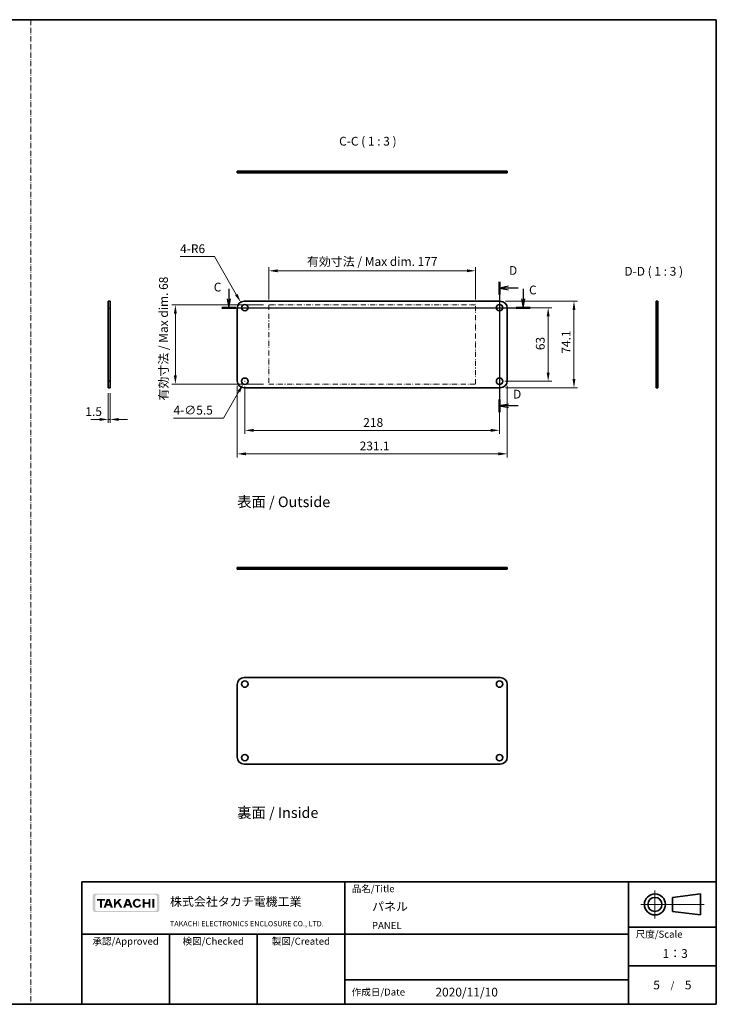
# Model space of a CAD drawing. Units: millimetres. Extents: x 0 to 6296, y 0 to 1124.
# Drawn here: x 5700 to 6296, y 0 to 843 of the extents above; entities that cross this region are included whole.
import ezdxf
from ezdxf.enums import TextEntityAlignment as Align

# ---------------------------------------------------------------- set-up
doc = ezdxf.new("R2010")
doc.units = ezdxf.units.MM
doc.linetypes.add('DASH_DOT', pattern=[0.37, 0.24, -0.06, 0.01, -0.06])
doc.linetypes.add('DASH_DOUBLE_DOT', pattern=[0.43979999999999997, 0.24, -0.06, 0.0098, -0.06, 0.01, -0.06])
for name, color, linetype, lineweight in [('Border (ISO)', 7, 'Continuous', 35), ('Dimension (ISO)', 7, 'Continuous', 18), ('Hatch (ISO)', 1, 'Continuous', 18), ('Section Line (ISO)', 7, 'Continuous', 25), ('Sketch Geometry (ISO)', 7, 'Continuous', 18), ('Symbol (ISO)', 7, 'Continuous', 18), ('Title (ISO)', 7, 'Continuous', 35), ('Visible (ISO)', 7, 'Continuous', 35), ('Visible Narrow (ISO)', 7, 'Continuous', 25)]:
    doc.layers.add(name, color=color, linetype=linetype, lineweight=lineweight)
doc.styles.add('Note Text (TK)', font='txt')
doc.styles.add('文字スタイル67', font='arial.ttf')
doc.dimstyles.new('Default - Method 1b (TK)', dxfattribs={"dimscale": 3, "dimtxt": 2.5, "dimasz": 2.5, "dimexe": 1, "dimexo": 1.499999999999999, "dimgap": 1, "dimtad": 1, "dimtoh": 1, "dimrnd": 1e-08, "dimdsep": 46, "dimtxsty": 'Note Text (TK)', "dimcen": 0.09, "dimdle": 5, "dimclrd": 100, "dimclre": 100, "dimclrt": 7, "dimadec": 1, "dimazin": 1, "dimtfac": 1, "dimtmove": 0, "dimatfit": 3, "dimfxl": 1, "dimtolj": 1, "dimlwd": -1, "dimlwe": -1, "dimarcsym": 0})

# ---------------------------------------------------------------- blocks, each defined once
blk = doc.blocks.new('図面枠 tk図枠')
at = {"layer": 'Border (ISO)'}
for p, q in [((14.49999999999999, 289), (405.4999999999999, 289)), ((405.4999999999999, 289), (405.4999999999999, 8.000000000000007)), ((14.50000000000001, 8.000000000000007), (405.4999999999999, 8.000000000000007))]:
    blk.add_line(p, q, dxfattribs=at)
blk = doc.blocks.new('表題欄 tk表題欄')
at = {"layer": 'Hatch (ISO)'}
h = blk.add_hatch(color=256, dxfattribs=at)
edge = h.paths.add_edge_path(flags=0)
edge.add_arc((95.57537688673352, 236.2990653650367), 0.5958259999999996, 269.9999999999897, 360)
edge.add_line((96.17120288673351, 236.2990653650368), (96.17120288673348, 239.7107813650365))
edge.add_arc((95.5753768867335, 239.7107813650366), 0.5958259999999996, 0, 90.0000000000068)
edge.add_line((95.57537688673342, 240.3066073650366), (79.13710888673356, 240.3066073650366))
edge.add_arc((79.13710888673353, 239.7107813650366), 0.5958259999999996, 89.99999999999744, 180)
edge.add_line((78.54128288673353, 239.7107813650365), (78.54128288673331, 236.2990653650368))
edge.add_arc((79.13710888673332, 236.2990653650365), 0.5958259999999996, 180, 270.0000000000231)
edge.add_line((79.13710888673356, 235.7032393650365), (95.57537688673342, 235.7032393650367))
edge = h.paths.add_edge_path()
edge.add_line((77.83935088673357, 239.9556413650366), (77.83935088673357, 236.0542053650368))
edge.add_arc((78.54128288673346, 236.0542053650367), 0.7019319999998935, 180, 270.0000000000087)
edge.add_line((78.54128288673357, 235.3522733650368), (96.17120288673352, 235.3522733650368))
edge.add_arc((96.17120288673351, 236.0542053650367), 0.7019319999998921, 270, 360)
edge.add_line((96.8731348867334, 236.0542053650368), (96.87313488673352, 239.9556413650366))
edge.add_arc((96.1712028867336, 239.9556413650367), 0.7019319999998921, 0, 90.00000000000873)
edge.add_line((96.17120288673348, 240.6575733650367), (78.54128288673357, 240.6575733650366))
edge.add_arc((78.54128288673357, 239.9556413650366), 0.7019319999999984, 90, 180)
for points in [[(79.07181288673355, 239.1476033650369), (79.07181288673355, 238.6578833650367), (79.92066088673353, 238.6578833650367), (79.92066088673353, 236.6581933650368), (80.50832488673353, 236.6581933650368), (80.50832488673353, 238.6578833650367), (81.35717288673355, 238.6578833650367), (81.35717288673355, 239.1476033650369)], [(85.68407849525303, 236.6581933650368), (84.9434673993943, 237.8918698287545), (84.41792288673358, 237.3246628822781), (84.41792288673358, 236.6581933650368), (83.89555488673355, 236.6581933650368), (83.89555488673355, 239.1476033650369), (84.41792288673358, 239.1476033650369), (84.41792288673358, 238.0993979968839), (85.38913556809511, 239.1476033650369), (86.10696490847272, 239.1476033650369), (85.31925422435492, 238.2974470774499), (86.30334488673353, 236.6581933650368)], [(92.09142939614459, 239.1476033650369), (92.09142939614459, 236.6581933650368), (92.60971639614465, 236.6581933650368), (92.60971639614465, 237.6580383650368), (93.76872039614462, 237.6580383650368), (93.76872039614462, 236.6581933650368), (94.28700739614459, 236.6581933650368), (94.28700739614459, 239.1476033650369), (93.76872039614462, 239.1476033650369), (93.76872039614462, 238.1477583650367), (92.60971639614465, 238.1477583650367), (92.60971639614465, 239.1476033650369)], [(94.84202339614467, 239.1476033650369), (94.84202339614467, 236.6581933650368), (95.36439139614473, 236.6581933650368), (95.36439139614473, 239.1476033650369)]]:
    blk.add_hatch(color=256, dxfattribs=at).paths.add_polyline_path(points)
h = blk.add_hatch(color=256, dxfattribs=at)
h.paths.add_polyline_path([(82.59020695886475, 237.7110913650368), (81.95242681460243, 237.7110913650368), (82.27131688673356, 238.5794973650367)], flags=0)
h.paths.add_polyline_path([(82.77903014574996, 237.1968853650368), (81.76360362771717, 237.1968853650368), (81.56578886050404, 236.6581933650368), (80.94907288673355, 236.6581933650368), (81.86321688673357, 239.1476033650369), (82.67941688673353, 239.1476033650369), (83.59356088673351, 236.6581933650368), (82.97684491296302, 236.6581933650368)])
h = blk.add_hatch(color=256, dxfattribs=at)
h.paths.add_polyline_path([(87.52707281460246, 237.7110913650368), (88.16485295886469, 237.7110913650368), (87.84596288673359, 238.5794973650367)], flags=0)
h.paths.add_polyline_path([(87.14043486050403, 236.6581933650368), (87.3382496277172, 237.1968853650368), (88.35367614574989, 237.1968853650368), (88.551490912963, 236.6581933650368), (89.16820688673343, 236.6581933650368), (88.25406288673352, 239.1476033650369), (87.43786288673356, 239.1476033650369), (86.52371888673358, 236.6581933650368)])
h = blk.add_hatch(color=256, dxfattribs=at)
edge = h.paths.add_edge_path()
edge.add_arc((90.52309888673334, 237.9028983650369), 1.273272000000011, 38.55054079078439, 336.5820184016556)
edge.add_line((91.69149139614446, 237.3968543650369), (91.17255542714857, 237.6216113977801))
edge.add_ellipse((90.52309888673352, 237.9028983650369), major_axis=(0, -0.7998759999999119), ratio=0.8673469387756529, start_angle=128.5505407907963, end_angle=426.582018401653, ccw=False)
edge.add_line((91.09381514418376, 238.3576891122095), (91.51887237036831, 238.6964075050431))
at = {"layer": 'Title (ISO)'}
for p, q in [((74.70882392282105, 244.052739026017), (255.7088239228211, 244.052739026017)), ((74.70882392282105, 209.052739026017), (74.70882392282105, 244.052739026017)), ((149.7088239228211, 244.052739026017), (149.7088239228211, 209.052739026017)), ((230.7088239228211, 244.052739026017), (230.7088239228211, 209.052739026017)), ((255.7088239228211, 244.052739026017), (255.7088239228211, 209.052739026017)), ((243.2088239228211, 239.552739026017), (251.2088239228211, 240.5527390260171)), ((243.2088239228211, 239.552739026017), (243.2088239228211, 235.552739026017)), ((251.2088239228211, 234.552739026017), (251.2088239228211, 240.5527390260171)), ((243.2088239228211, 235.552739026017), (251.2088239228211, 234.552739026017)), ((230.7088239228211, 231.052739026017), (255.7088239228211, 231.052739026017)), ((74.70882392282105, 229.052739026017), (230.7088239228211, 229.052739026017)), ((99.70882392282108, 229.052739026017), (99.70882392282108, 209.052739026017)), ((124.708823922821, 229.052739026017), (124.708823922821, 209.052739026017)), ((230.7088239228211, 220.052739026017), (255.7088239228211, 220.052739026017)), ((149.7088239228211, 216.052739026017), (230.7088239228211, 216.052739026017)), ((255.7088239228211, 209.052739026017), (74.70882392282105, 209.052739026017))]:
    blk.add_line(p, q, dxfattribs=at)
at = {"layer": 'Title (ISO)', "color": 4, "linetype": 'Continuous', "lineweight": 18}
for p, q in [((238.2088239228211, 241.552739026017), (238.2088239228211, 233.552739026017)), ((252.2088239228211, 237.552739026017), (234.2088239228211, 237.552739026017))]:
    blk.add_line(p, q, dxfattribs=at)
at = {"layer": 'Title (ISO)'}
for radius in [3, 2]:
    blk.add_circle((238.2088239228211, 237.552739026017), radius, dxfattribs=at)
at = {"layer": 'Title (ISO)', "color": 1, "char_height": 2.000000029802322, "line_spacing_factor": 1.5, "style": 'Note Text (TK)'}
for s, insert, attachment_point in [('\\fＭＳ Ｐゴシック|b0|i0;\\H2.0000;品名/Title', (151.708823922821, 242.052739026017), 4), ('\\fＭＳ Ｐゴシック|b0|i0;\\H2.0000;承認/Approved', (87.20882392282108, 227.052739026017), 5), ('\\fＭＳ Ｐゴシック|b0|i0;\\H2.0000;検図/Checked', (112.208823922821, 227.052739026017), 5), ('\\fＭＳ Ｐゴシック|b0|i0;\\H2.0000;製図/Created', (137.2088239228211, 227.052739026017), 5), ('\\fＭＳ Ｐゴシック|b0|i0;\\H2.0000;尺度/Scale', (232.7088239228211, 229.052739026017), 4), ('\\fＭＳ Ｐゴシック|b0|i0;\\H2.0000;作成日/Date', (151.708823922821, 212.552739026017), 4)]:
    blk.add_mtext(s, dxfattribs=dict(at, insert=insert, attachment_point=attachment_point))
at = {"layer": 'Title (ISO)', "color": 7, "line_spacing_factor": 1.5, "style": 'Note Text (TK)'}
for s, insert, char_height, attachment_point in [('株式会社タカチ電機工業', (99.87313488673345, 238.052739026017), 2.5, 4), ('\\fArial|b0|i0;\\H1.4986;TAKACHI ELECTRONICS ENCLOSURE CO., LTD.', (99.87313488673342, 232.052739026017), 1.49859994649887, 4), ('\\fＭＳ Ｐゴシック|b0|i0;\\H2.0000;/', (243.2088239228211, 214.552739026017), 2.000000029802322, 5)]:
    blk.add_mtext(s, dxfattribs=dict(at, insert=insert, char_height=char_height, attachment_point=attachment_point))
at = {"layer": 'Title (ISO)', "color": 7}
for tag, p, height, style in [('<品名>_001', (157.4957557410029, 235.6393867532898), 2.5, 'Note Text (TK)'), ('<Title>_001', (157.7088239228211, 230.5520568828656), 2.000000029802322, '文字スタイル67'), ('<尺度>_001', (240.3821193773665, 222.302739026017), 2.5, 'Note Text (TK)'), ('作成日_001', (175.6392216500938, 211.2814322078352), 2.5, 'Note Text (TK)'), ('<ページ_No.>_001', (237.9488807410029, 213.302739026017), 2.5, 'Note Text (TK)'), ('<総ページ数>_001', (246.7997330137301, 213.302739026017), 2.5, 'Note Text (TK)')]:
    blk.add_attdef(tag, p, '', height=height, dxfattribs=dict(at, style=style))
at = {"layer": 'Title (ISO)', "color": 7, "style": 'Note Text (TK)'}
blk.add_attdef('<承認>', text='', height=2.5, dxfattribs=at).set_placement((87.20882392282108, 217.052739026017), align=Align.MIDDLE_CENTER)
blk = doc.blocks.new('*D85')
at = {"layer": 'Defpoints', "color": 0}
for p in [(5775.70653332895, 527.8779575648191), (5777.20653332895, 527.8779575648191), (5775.70653332895, 500.7437793727453)]:
    blk.add_point(p, dxfattribs=at)
at = {"layer": 'Dimension (ISO)', "color": 100}
for p, q in [((5775.70653332895, 523.3779575648191), (5775.70653332895, 497.7437793727453)), ((5777.20653332895, 523.3779575648191), (5777.20653332895, 497.7437793727453)), ((5768.20653332895, 500.7437793727453), (5760.70653332895, 500.7437793727453)), ((5777.20653332895, 500.7437793727453), (5775.70653332895, 500.7437793727453)), ((5784.70653332895, 500.7437793727453), (5792.20653332895, 500.7437793727453))]:
    blk.add_line(p, q, dxfattribs=at)
for points in [[(5768.20653332895, 501.9937793727454), (5768.20653332895, 499.4937793727453), (5775.70653332895, 500.7437793727453)], [(5784.70653332895, 501.9937793727454), (5784.70653332895, 499.4937793727453), (5777.20653332895, 500.7437793727453)]]:
    blk.add_solid(points, dxfattribs=at)
at = {"layer": 'Dimension (ISO)', "color": 7, "insert": (5756.076950894563, 507.44966301174), "char_height": 7.5, "attachment_point": 4, "style": 'Note Text (TK)'}
blk.add_mtext('\\A1;1.5', dxfattribs=at)
blk = doc.blocks.new('*D86')
at = {"layer": 'Defpoints', "color": 0}
for p in [(5892.542184367952, 533.4279575648186), (6110.542184367948, 533.4279575648133), (5892.542184367952, 491.4109983298207)]:
    blk.add_point(p, dxfattribs=at)
at = {"layer": 'Dimension (ISO)', "color": 100}
for p, q in [((5892.542184367952, 528.9279575648186), (5892.542184367952, 488.4109983298206)), ((6110.542184367948, 528.9279575648133), (6110.542184367948, 488.4109983298206)), ((6103.042184367947, 491.4109983298207), (5900.042184367952, 491.4109983298207))]:
    blk.add_line(p, q, dxfattribs=at)
for points in [[(5900.042184367952, 492.6609983298207), (5900.042184367952, 490.1609983298206), (5892.542184367952, 491.4109983298207)], [(6103.042184367947, 492.6609983298207), (6103.042184367947, 490.1609983298206), (6110.542184367948, 491.4109983298207)]]:
    blk.add_solid(points, dxfattribs=at)
at = {"layer": 'Dimension (ISO)', "color": 7, "insert": (5993.893036640677, 498.1609983298207), "char_height": 7.5, "attachment_point": 4, "style": 'Note Text (TK)'}
blk.add_mtext('\\A1;218', dxfattribs=at)
blk = doc.blocks.new('*D87')
at = {"layer": 'Defpoints', "color": 0}
for p in [(5885.99218436795, 533.8779575648191), (6117.09218436795, 533.8779575648128), (5885.99218436795, 471.2976407848872)]:
    blk.add_point(p, dxfattribs=at)
at = {"layer": 'Dimension (ISO)', "color": 100}
for p, q in [((5885.99218436795, 529.3779575648191), (5885.99218436795, 468.2976407848872)), ((6117.09218436795, 529.3779575648128), (6117.09218436795, 468.2976407848872)), ((6109.59218436795, 471.2976407848872), (5893.49218436795, 471.2976407848872))]:
    blk.add_line(p, q, dxfattribs=at)
for points in [[(5893.49218436795, 472.5476407848872), (5893.49218436795, 470.0476407848872), (5885.99218436795, 471.2976407848872)], [(6109.59218436795, 472.5476407848872), (6109.59218436795, 470.0476407848872), (6117.09218436795, 471.2976407848872)]]:
    blk.add_solid(points, dxfattribs=at)
at = {"layer": 'Dimension (ISO)', "color": 7, "insert": (5990.824854822493, 478.0476407848872), "char_height": 7.5, "attachment_point": 4, "style": 'Note Text (TK)'}
blk.add_mtext('\\A1;231.1', dxfattribs=at)
blk = doc.blocks.new('*D88')
at = {"layer": 'Defpoints', "color": 0}
for p in [(6110.542184367952, 596.4279575648139), (6110.542184367949, 533.4279575648134), (6152.12813625688, 533.4279575648134)]:
    blk.add_point(p, dxfattribs=at)
at = {"layer": 'Dimension (ISO)', "color": 100}
for p, q in [((6115.042184367952, 596.4279575648139), (6155.12813625688, 596.4279575648139)), ((6152.12813625688, 588.9279575648139), (6152.12813625688, 540.9279575648135)), ((6115.04218436795, 533.4279575648134), (6155.12813625688, 533.4279575648134))]:
    blk.add_line(p, q, dxfattribs=at)
for points in [[(6150.878136256881, 588.9279575648139), (6153.378136256881, 588.9279575648139), (6152.12813625688, 596.4279575648139)], [(6150.878136256881, 540.9279575648135), (6153.378136256881, 540.9279575648135), (6152.12813625688, 533.4279575648134)]]:
    blk.add_solid(points, dxfattribs=at)
at = {"layer": 'Dimension (ISO)', "color": 7, "insert": (6145.378136256879, 560.048696201177), "char_height": 7.5, "attachment_point": 4, "rotation": 90, "style": 'Note Text (TK)'}
blk.add_mtext('\\A1;63', dxfattribs=at)
blk = doc.blocks.new('*D89')
at = {"layer": 'Defpoints', "color": 0}
for p in [(6111.092184367954, 601.9779575648136), (6174.213721802444, 601.9779575648136), (6111.092184367952, 527.8779575648131)]:
    blk.add_point(p, dxfattribs=at)
at = {"layer": 'Dimension (ISO)', "color": 100}
for p, q in [((6115.592184367955, 601.9779575648136), (6177.213721802444, 601.9779575648136)), ((6174.213721802444, 535.3779575648132), (6174.213721802444, 594.4779575648136)), ((6115.592184367951, 527.8779575648131), (6177.213721802444, 527.8779575648131))]:
    blk.add_line(p, q, dxfattribs=at)
for points in [[(6172.963721802443, 594.4779575648136), (6175.463721802444, 594.4779575648136), (6174.213721802444, 601.9779575648136)], [(6172.963721802443, 535.3779575648132), (6175.463721802444, 535.3779575648132), (6174.213721802444, 527.8779575648131)]]:
    blk.add_solid(points, dxfattribs=at)
at = {"layer": 'Dimension (ISO)', "color": 7, "insert": (6167.463721802442, 557.023128019357), "char_height": 7.5, "attachment_point": 4, "rotation": 90, "style": 'Note Text (TK)'}
blk.add_mtext('\\A1;74.1', dxfattribs=at)
blk = doc.blocks.new('*D90')
at = {"layer": 'Defpoints', "color": 0}
for p in [(5888.992184367952, 601.1741099875243), (5891.99218436795, 595.9779575648176)]:
    blk.add_point(p, dxfattribs=at)
at = {"layer": 'Dimension (ISO)', "color": 100}
for p, q in [((5837.142305074102, 640.1435423634179), (5866.493172095569, 640.1435423634183)), ((5866.493172095569, 640.1435423634183), (5885.242184367952, 607.6693005159086))]:
    blk.add_line(p, q, dxfattribs=at)
blk.add_solid([(5886.324716122683, 608.2943005159086), (5884.159652613221, 607.044300515909), (5888.992184367952, 601.1741099875243)], dxfattribs=at)
at = {"layer": 'Dimension (ISO)', "color": 7, "insert": (5837.142305074102, 646.8935423634174), "char_height": 7.5, "attachment_point": 4, "style": 'Note Text (TK)'}
blk.add_mtext('\\A1;4-R6', dxfattribs=at)
blk = doc.blocks.new('*D91')
at = {"layer": 'Defpoints', "color": 0}
for p in [(5893.91718436795, 535.8095274252246), (5891.167184367951, 531.0463877044116)]:
    blk.add_point(p, dxfattribs=at)
at = {"layer": 'Dimension (ISO)', "color": 100}
for p, q in [((5892.27218436795, 533.4279575648173), (5892.812184367952, 533.4279575648179)), ((5892.54218436795, 533.1579575648183), (5892.54218436795, 533.6979575648179)), ((5874.339540660041, 501.9000538306609), (5887.417184367949, 524.5511971760293)), ((5831.493089829997, 501.9000538306613), (5874.339540660041, 501.9000538306609))]:
    blk.add_line(p, q, dxfattribs=at)
blk.add_solid([(5886.334652613218, 525.1761971760297), (5888.499716122679, 523.9261971760292), (5891.167184367951, 531.0463877044116)], dxfattribs=at)
at = {"layer": 'Dimension (ISO)', "color": 7, "insert": (5831.493089829998, 508.6500538306613), "char_height": 7.5, "attachment_point": 4, "style": 'Note Text (TK)'}
blk.add_mtext('\\A1;4-∅5.5', dxfattribs=at)
blk = doc.blocks.new('*D94')
at = {"layer": 'Defpoints', "color": 0}
for p in [(6090.042184090911, 628.0134178302699), (5913.042184925146, 598.9279591733565), (6090.042184090911, 598.927958427045)]:
    blk.add_point(p, dxfattribs=at)
at = {"layer": 'Dimension (ISO)', "color": 100}
for p, q in [((5913.042184925146, 603.4279591733565), (5913.042184925146, 631.0134178302698)), ((5920.542184925146, 628.0134178302699), (6082.542184090911, 628.0134178302699)), ((6090.042184090911, 603.427958427045), (6090.042184090911, 631.0134178302698))]:
    blk.add_line(p, q, dxfattribs=at)
for points in [[(5920.542184925146, 629.2634178302698), (5920.542184925146, 626.7634178302698), (5913.042184925146, 628.0134178302699)], [(6082.542184090911, 629.2634178302698), (6082.542184090911, 626.7634178302698), (6090.042184090911, 628.0134178302699)]]:
    blk.add_solid(points, dxfattribs=at)
at = {"layer": 'Dimension (ISO)', "color": 7, "insert": (6001.542184508029, 635.9565996484517), "char_height": 7.5, "attachment_point": 5, "style": 'Note Text (TK)'}
blk.add_mtext('\\A1;有効寸法 / Max dim. 177', dxfattribs=at)
blk = doc.blocks.new('*D95')
at = {"layer": 'Defpoints', "color": 0}
for p in [(5833.082518447142, 598.9279591733565), (5913.042184925148, 598.9279591733565), (5913.042185175497, 530.9279575648162)]:
    blk.add_point(p, dxfattribs=at)
at = {"layer": 'Dimension (ISO)', "color": 100}
for p, q in [((5908.542184925148, 598.9279591733565), (5830.082518447142, 598.9279591733565)), ((5833.082518447142, 538.4279575648161), (5833.082518447142, 591.4279591733564)), ((5908.542185175496, 530.9279575648162), (5830.082518447142, 530.9279575648161))]:
    blk.add_line(p, q, dxfattribs=at)
for points in [[(5831.832518447141, 591.4279591733564), (5834.332518447141, 591.4279591733564), (5833.082518447142, 598.9279591733565)], [(5831.832518447141, 538.4279575648161), (5834.332518447141, 538.4279575648161), (5833.082518447142, 530.9279575648161)]]:
    blk.add_solid(points, dxfattribs=at)
at = {"layer": 'Dimension (ISO)', "color": 7, "insert": (5822.938017887102, 569.9588697904903), "char_height": 7.5, "attachment_point": 5, "rotation": 90, "style": 'Note Text (TK)'}
blk.add_mtext('\\A1;有効寸法 / Max dim. 68', dxfattribs=at)

msp = doc.modelspace()

# ---------------------------------------------------------------- hatches: boundary and pattern name
at = {"layer": 'Hatch (ISO)'}
h = msp.add_hatch(dxfattribs=at)
h.set_pattern_fill('ANSI31', color=256, scale=76.2, style=0)
h.set_pattern_definition([(44.99999999999999, (5079.5, -23.99999999999994), (-6.735192090801865, 6.735192090801866), [])])
h.paths.add_polyline_path([(6107.792184367956, 711.8830457545769), (6107.792184367956, 713.3830457545768), (5895.29218436796, 713.3830457545849), (5895.29218436796, 711.8830457545848)])
h.paths.add_polyline_path([(6117.075285570512, 711.8830457545763), (6117.075285570512, 713.3830457545765), (6113.292184367956, 713.3830457545766), (6113.292184367956, 711.8830457545766)])
h.paths.add_polyline_path([(5886.009083165405, 713.3830457545853), (5886.009083165404, 711.8830457545852), (5889.79218436796, 711.883045754585), (5889.79218436796, 713.383045754585)])
h = msp.add_hatch(dxfattribs=at)
h.set_pattern_fill('ANSI31', color=256, scale=76.2, style=0)
h.set_pattern_definition([(44.99999999999999, (5079.5, 5.590361917540413), (-6.735192090801865, 6.735192090801866), [])])
h.paths.add_polyline_path([(6246.098357529259, 593.677957564809), (6244.598357529259, 593.677957564809), (6244.598357529259, 536.1779575648086), (6246.098357529259, 536.1779575648086)])
h.paths.add_polyline_path([(6244.598357529259, 527.8779575648033), (6246.098357529259, 527.8779575648033), (6246.098357529259, 530.6779575648087), (6244.598357529259, 530.6779575648087)])
h.paths.add_polyline_path([(6246.098357529259, 601.9779575648141), (6244.598357529259, 601.9779575648089), (6244.598357529259, 599.1779575648092), (6246.098357529259, 599.1779575648092)])

# ---------------------------------------------------------------- linework, layer by layer
at = {"layer": 'Section Line (ISO)', "linetype": 'Continuous'}
for p, q in [((6110.54218436795, 618.6520722342696), (6110.542184367949, 506.9437428157122)), ((5878.783818301127, 612.5832804875511), (5878.783818301127, 603.9279575648187)), ((6118.042184367951, 614.7443344186582), (6110.54218436795, 613.2443344186584)), ((6118.042184367951, 613.2443344186582), (6110.54218436795, 613.2443344186584)), ((6110.54218436795, 613.2443344186584), (6118.042184367951, 611.7443344186582)), ((6126.487203285543, 613.2443344186582), (6118.042184367951, 613.2443344186582)), ((6130.77088819166, 612.5832804875416), (6130.77088819166, 603.927957564809)), ((5877.283818301127, 603.9279575648187), (5878.783818301126, 596.4279575648187)), ((5878.783818301127, 603.9279575648187), (5878.783818301126, 596.4279575648187)), ((5878.783818301126, 596.4279575648187), (5880.283818301127, 603.9279575648187)), ((6129.270888191661, 603.9279575648093), (6130.77088819166, 596.427957564809)), ((6130.77088819166, 603.927957564809), (6130.77088819166, 596.427957564809)), ((6130.77088819166, 596.427957564809), (6132.27088819166, 603.927957564809)), ((5872.78428009075, 596.4279575648189), (6136.770426402036, 596.4279575648089)), ((6118.042184367949, 513.8514806313233), (6110.542184367949, 512.3514806313234)), ((6118.042184367949, 512.3514806313234), (6110.542184367949, 512.3514806313234)), ((6110.542184367949, 512.3514806313234), (6118.042184367949, 510.8514806313234)), ((6126.487203285542, 512.3514806313234), (6118.042184367949, 512.3514806313234))]:
    msp.add_line(p, q, dxfattribs=at)
at = {"layer": 'Section Line (ISO)', "linetype": 'Continuous', "lineweight": 50}
for p, q in [((6110.54218436795, 618.6520722342696), (6110.54218436795, 607.836596603047)), ((5872.78428009075, 596.4279575648189), (5884.783356511502, 596.4279575648184)), ((6124.771349981283, 596.4279575648093), (6136.770426402036, 596.4279575648089)), ((6110.542184367949, 517.7592184469347), (6110.542184367949, 506.9437428157122))]:
    msp.add_line(p, q, dxfattribs=at)
at = {"layer": 'Sketch Geometry (ISO)', "color": 4, "linetype": 'DASH_DOT', "lineweight": 18, "ltscale": 18.98580741882324}
msp.add_line((5709.5, 843.0000000000001), (5709.5, 8.53e-14), dxfattribs=at)
at = {"layer": 'Sketch Geometry (ISO)', "color": 4, "linetype": 'DASH_DOUBLE_DOT', "lineweight": 18, "ltscale": 17.79596710205078}
for p, q in [((5913.042184925146, 598.9279576807336), (5913.042185175495, 530.927957564816)), ((6090.042184090911, 598.927958427045), (5913.042184925146, 598.9279576807336)), ((6090.042184148718, 530.927957564816), (6090.042184090911, 598.927958427045)), ((5913.042184587181, 530.927957564816), (6090.042184148718, 530.927957564816))]:
    msp.add_line(p, q, dxfattribs=at)
at = {"layer": 'Visible (ISO)'}
for p, q in [((5885.992184367959, 713.3830457545853), (5886.009083165405, 713.3830457545853)), ((5885.992184367959, 713.3830457545853), (5885.992184367959, 711.8830457545852)), ((5885.992184367959, 711.8830457545852), (5886.009083165404, 711.8830457545852)), ((5886.009083165405, 713.3830457545853), (5886.009083165404, 711.8830457545852)), ((5889.79218436796, 713.383045754585), (5886.009083165405, 713.3830457545853)), ((5886.009083165404, 711.8830457545852), (5889.79218436796, 711.883045754585)), ((5889.79218436796, 711.883045754585), (5889.79218436796, 713.383045754585)), ((5889.79218436796, 713.383045754585), (5895.29218436796, 713.3830457545849)), ((5895.29218436796, 711.8830457545849), (5889.79218436796, 711.883045754585)), ((6107.792184367956, 713.3830457545768), (5895.29218436796, 713.3830457545849)), ((5895.29218436796, 713.3830457545849), (5895.29218436796, 711.8830457545849)), ((5895.29218436796, 711.8830457545849), (6107.792184367956, 711.8830457545769)), ((6107.792184367956, 711.8830457545769), (6107.792184367956, 713.3830457545768)), ((6107.792184367956, 713.3830457545768), (6113.292184367956, 713.3830457545766)), ((6113.292184367956, 711.8830457545766), (6107.792184367956, 711.8830457545769)), ((6117.075285570512, 713.3830457545765), (6113.292184367956, 713.3830457545766)), ((6113.292184367956, 713.3830457545766), (6113.292184367956, 711.8830457545766)), ((6113.292184367956, 711.8830457545766), (6117.075285570512, 711.8830457545765)), ((6117.075285570512, 711.8830457545765), (6117.075285570512, 713.3830457545765)), ((6117.075285570512, 713.3830457545765), (6117.092184367958, 713.3830457545765)), ((6117.075285570512, 711.8830457545765), (6117.092184367958, 711.8830457545765)), ((6117.092184367958, 713.3830457545765), (6117.092184367958, 711.8830457545765)), ((5775.70653332895, 595.9779575648187), (5775.706533328951, 601.9779575648186)), ((5775.706533328951, 601.9779575648186), (5777.206533328951, 601.9779575648186)), ((5777.20653332895, 595.9779575648187), (5777.206533328951, 601.9779575648186)), ((6111.092184367953, 601.9779575648134), (5891.992184367953, 601.9779575648186)), ((6246.098357529259, 601.977957564814), (6244.598357529259, 601.9779575648088)), ((6244.598357529259, 601.9779575648088), (6244.598357529259, 599.1779575648092)), ((6244.598357529259, 599.1779575648092), (6246.098357529259, 599.1779575648092)), ((6244.598357529259, 593.677957564809), (6244.598357529259, 599.177957564809)), ((6246.098357529259, 599.1779575648092), (6246.098357529259, 601.977957564814)), ((6246.098357529259, 599.177957564809), (6246.098357529259, 593.677957564809)), ((5775.70653332895, 595.9779575648187), (5775.70653332895, 533.8779575648191)), ((5777.20653332895, 595.9779575648187), (5777.20653332895, 533.8779575648191)), ((5885.992184367953, 595.9779575648187), (5885.99218436795, 533.8779575648191)), ((6117.09218436795, 533.877957564813), (6117.092184367953, 595.9779575648136)), ((6246.098357529259, 593.677957564809), (6244.598357529259, 593.677957564809)), ((6244.598357529259, 593.677957564809), (6244.598357529259, 536.1779575648086)), ((6246.098357529259, 536.1779575648086), (6246.098357529259, 593.677957564809)), ((5775.706533328951, 527.8779575648189), (5775.70653332895, 533.8779575648191)), ((5777.206533328951, 527.8779575648189), (5777.20653332895, 533.8779575648191)), ((6244.598357529259, 536.1779575648086), (6246.098357529259, 536.1779575648086)), ((6244.598357529259, 530.6779575648087), (6244.598357529259, 536.1779575648085)), ((6246.098357529259, 536.1779575648085), (6246.098357529259, 530.6779575648087)), ((5775.706533328951, 527.8779575648189), (5777.206533328951, 527.8779575648189)), ((5891.99218436795, 527.8779575648189), (6111.09218436795, 527.8779575648128)), ((6246.098357529259, 530.6779575648087), (6244.598357529259, 530.6779575648087)), ((6244.598357529259, 530.6779575648087), (6244.598357529259, 527.8779575648033)), ((6244.598357529259, 527.8779575648033), (6246.098357529259, 527.8779575648033)), ((6246.098357529259, 527.8779575648033), (6246.098357529259, 530.6779575648087)), ((5891.992184367894, 373.9873228587906), (5885.992184367894, 373.9873228587924)), ((5885.992184367894, 372.4873228587924), (5885.992184367894, 373.9873228587924)), ((5891.992184367894, 372.4873228587906), (5885.992184367894, 372.4873228587924)), ((5891.992184367894, 373.9873228587906), (6111.092184367894, 373.9873228587906)), ((5891.992184367894, 372.4873228587906), (6111.092184367894, 372.4873228587906)), ((6117.092184367893, 373.9873228587924), (6111.092184367894, 373.9873228587906)), ((6117.092184367893, 372.4873228587924), (6111.092184367894, 372.4873228587906)), ((6117.092184367893, 372.4873228587924), (6117.092184367893, 373.9873228587924)), ((5891.992184367851, 279.7421220599157), (6111.092184367851, 279.7421220599216)), ((5885.992184367854, 211.642122059916), (5885.992184367851, 273.7421220599155)), ((6117.092184367852, 273.7421220599216), (6117.092184367853, 211.6421220599211)), ((6111.092184367853, 205.6421220599211), (5891.992184367854, 205.642122059916))]:
    msp.add_line(p, q, dxfattribs=at)
for centre in [(5892.542184367955, 596.427957564819), (6110.54218436795, 596.4279575648138), (5892.542184367952, 533.4279575648187), (6110.542184367948, 533.4279575648134), (5892.542184367854, 274.1921220599159), (6110.542184367848, 274.1921220599213), (5892.542184367856, 211.1921220599156), (6110.542184367851, 211.1921220599208)]:
    msp.add_circle(centre, 2.75, dxfattribs=at)
for centre, radius, start, end in [((5891.992184367953, 595.9779575648187), 5.999999999999984, 90, 180), ((6111.092184367953, 595.9779575648136), 5.999999999999997, 0, 90), ((5891.99218436795, 533.877957564819), 5.999999999999997, 180, 270), ((6111.09218436795, 533.8779575648128), 5.999999999999974, 270, 0), ((5891.992184367851, 273.7421220599157), 5.999999999999997, 90, 180), ((6111.092184367851, 273.7421220599216), 5.999999999999974, 0, 90), ((5891.992184367854, 211.642122059916), 5.999999999999984, 180, 270), ((6111.092184367853, 211.6421220599211), 5.999999999999997, 270, 0)]:
    msp.add_arc(centre, radius, start, end, dxfattribs=at)
at = {"layer": 'Visible Narrow (ISO)'}
for p, q in [((5775.70653332895, 595.9779575648187), (5777.20653332895, 595.9779575648187)), ((5775.70653332895, 533.8779575648191), (5777.20653332895, 533.8779575648191)), ((5891.992184367894, 372.4873228587906), (5891.992184367894, 373.9873228587906)), ((6111.092184367894, 372.4873228587906), (6111.092184367894, 373.9873228587906))]:
    msp.add_line(p, q, dxfattribs=at)

# ---------------------------------------------------------------- block references
at = {"xscale": 3, "yscale": 3, "zscale": 3}
msp.add_blockref('図面枠 tk図枠', (5079.5, -23.99999999999994), dxfattribs=at)
ref = msp.add_blockref('表題欄 tk表題欄', (5528.873528231536, -627.1582170780509), dxfattribs=dict(xscale=3, yscale=3, zscale=3))
ref.add_attrib('<品名>_001', 'パネル', (6001.446022727273, 79.9943181818183), dxfattribs={"layer": 'Title (ISO)', "color": 7, "height": 7.5, "style": 'Note Text (TK)'})
ref.add_attrib('<尺度>_001', '1：3', (6250.019886363637, 39.75000000000018), dxfattribs={"layer": 'Title (ISO)', "color": 7, "height": 7.5, "style": 'Note Text (TK)'})
ref.add_attrib('作成日_001', '2020/11/10', (6055.642045454546, 6.686079545454673), dxfattribs={"layer": 'Title (ISO)', "color": 7, "height": 7.5, "style": 'Note Text (TK)'})
ref.add_attrib('<Title>_001', 'PANEL', (6001.353342418741, 64.4999999552966), dxfattribs={"layer": 'Title (ISO)', "color": 7, "height": 6.000000089406967, "style": '文字スタイル67'})
ref.add_attrib('<ページ_No.>_001', '5', (6242.078785811733, 12.81394952251034), dxfattribs={"layer": 'Title (ISO)', "color": 7, "height": 7.5, "style": 'Note Text (TK)'})
ref.add_attrib('<総ページ数>_001', '5', (6269.078785811733, 12.81394952251034), dxfattribs={"layer": 'Title (ISO)', "color": 7, "height": 7.5, "style": 'Note Text (TK)'})

# ---------------------------------------------------------------- texts
at = {"layer": 'Section Line (ISO)', "char_height": 7.5, "attachment_point": 7, "style": 'Note Text (TK)'}
for s, insert in [('D', (6118.594614954826, 622.2141703897535)), ('C', (5865.952758002407, 607.9636835493895)), ('C', (6135.75079111381, 605.4907422735217)), ('D', (6122.074355674433, 516.3147749623371))]:
    msp.add_mtext(s, dxfattribs=dict(at, insert=insert))
at = {"layer": 'Symbol (ISO)', "color": 7, "char_height": 7.5, "attachment_point": 7, "style": 'Note Text (TK)'}
for s, insert in [('C-C ( 1 : 3 )', (5973.222957746227, 732.8830457545852)), ('D-D ( 1 : 3 )', (6217.348569203416, 621.4779575648204))]:
    msp.add_mtext(s, dxfattribs=dict(at, insert=insert))
at = {"layer": 'Symbol (ISO)', "color": 7, "char_height": 9, "attachment_point": 4, "line_spacing_factor": 1.5, "style": 'Note Text (TK)'}
for s, insert, width in [('表面 / Outside', (5885.992184367854, 429.0218276457326), 82.90304879028236), ('裏面 / Inside', (5885.992184367854, 162.9314252382573), 71.59404864030193)]:
    msp.add_mtext(s, dxfattribs=dict(at, insert=insert, width=width))

# ---------------------------------------------------------------- dimensions: what is measured, and where the dimension line sits
at = {"layer": 'Dimension (ISO)', "color": 100}
dim = msp.add_linear_dim(base=(6090.042184090911, 628.0134178302699), p1=(5913.042184925146, 598.9279591733565), p2=(6090.042184090911, 598.927958427045), angle=359.9999996760569, text='有効寸法 / Max dim. <>', dimstyle='Default - Method 1b (TK)', override={"dimtoh": 0, "dimtofl": 0, "dimatfit": 1}, dxfattribs=at)
dim.commit()
dim.dimension.update_dxf_attribs({"geometry": '*D94', "text_midpoint": (6001.542184508029, 635.9565996484517)})
dim = msp.add_radius_dim(center=(5891.99218436795, 595.9779575648176), mpoint=(5888.992184367952, 601.1741099875243), text='4-<>', dimstyle='Default - Method 1b (TK)', override={"dimtih": 1, "dimdec": 2, "dimcen": 0, "dimtp": 0, "dimtm": 0, "dimtdec": 2, "dimtofl": 0}, dxfattribs=at)
dim.commit()
dim.dimension.update_dxf_attribs({"geometry": '*D90', "text_midpoint": (5848.243157346829, 640.1435423634175), "dimtype": 164})
dim = msp.add_linear_dim(base=(5833.082518447142, 598.9279591733565), p1=(5913.042185175495, 530.927957564816), p2=(5913.042184925146, 598.9279591733564), angle=90, text='有効寸法 / Max dim. <>', dimstyle='Default - Method 1b (TK)', override={"dimtoh": 0, "dimtofl": 0, "dimtmove": 2, "dimatfit": 1}, dxfattribs=at)
dim.commit()
dim.dimension.update_dxf_attribs({"geometry": '*D95', "text_midpoint": (5822.938017887102, 569.9588697904903), "dimtype": 160})
for base, p1, p2, angle, override, picture, middle in [((6174.213721802444, 601.9779575648136), (6111.09218436795, 527.8779575648128), (6111.092184367953, 601.9779575648134), 270, {"dimtoh": 0, "dimdec": 2, "dimtp": 0, "dimtm": 0, "dimtdec": 2, "dimtofl": 0, "dimatfit": 1}, '*D89', (6174.213721802441, 564.9279575648115)), ((6152.12813625688, 533.4279575648134), (6110.54218436795, 596.4279575648137), (6110.542184367948, 533.4279575648133), 90, {"dimtoh": 0, "dimdec": 2, "dimtp": 0, "dimtm": 0, "dimtdec": 2, "dimtofl": 0, "dimatfit": 1}, '*D88', (6152.128136256879, 564.9279575648135)), ((5892.542184367952, 491.4109983298207), (6110.542184367948, 533.4279575648133), (5892.542184367952, 533.4279575648186), 180, {"dimtoh": 0, "dimdec": 2, "dimtp": 0, "dimtm": 0, "dimtdec": 2, "dimtofl": 0, "dimatfit": 1}, '*D86', (6001.54218436795, 491.4109983298207)), ((5775.70653332895, 500.7437793727453), (5777.20653332895, 527.8779575648191), (5775.70653332895, 527.8779575648191), 180, {"dimtoh": 0, "dimtmove": 2, "dimatfit": 1}, '*D85', (5761.787178167289, 507.44966301174))]:
    dim = msp.add_linear_dim(base=base, p1=p1, p2=p2, angle=angle, dimstyle='Default - Method 1b (TK)', override=override, dxfattribs=at)
    dim.commit()
    dim.dimension.update_dxf_attribs({"geometry": picture, "text_midpoint": middle, "dimtype": 160})
dim = msp.add_diameter_dim_2p(p1=(5893.91718436795, 535.8095274252246), p2=(5891.167184367951, 531.0463877044116), text='4-<>', dimstyle='Default - Method 1b (TK)', override={"dimtih": 1, "dimdec": 2, "dimlfac": 1.000000000000061, "dimtp": 0, "dimtm": 0, "dimtdec": 2, "dimtofl": 0}, dxfattribs=at)
dim.commit()
dim.dimension.update_dxf_attribs({"geometry": '*D91', "text_midpoint": (5845.768658011817, 501.9000538306613), "dimtype": 163})
dim = msp.add_linear_dim(base=(5885.99218436795, 471.2976407848872), p1=(6117.09218436795, 533.8779575648128), p2=(5885.99218436795, 533.8779575648191), dimstyle='Default - Method 1b (TK)', override={"dimtoh": 0, "dimdec": 2, "dimtp": 0, "dimtm": 0, "dimtdec": 2, "dimtofl": 0, "dimatfit": 1}, dxfattribs=at)
dim.commit()
dim.dimension.update_dxf_attribs({"geometry": '*D87', "text_midpoint": (6001.542184367948, 471.2976407848872), "dimtype": 160})

doc.saveas('drawing.dxf')
